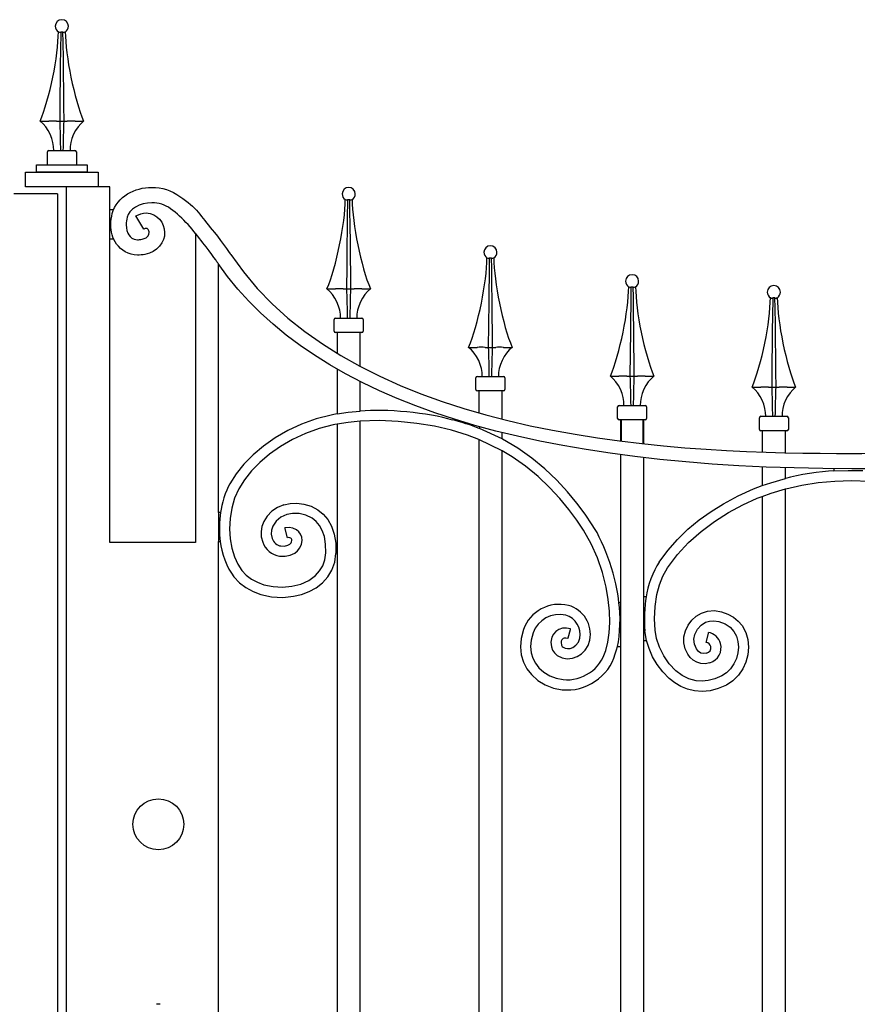
# Model space of a CAD drawing. Units: millimetres. Extents: x 0 to 8410, y 0 to 5940.
# Drawn here: x 6171 to 6748, y 2067 to 2745 of the extents above; entities that cross this region are included whole.
import ezdxf

# ---------------------------------------------------------------- set-up
doc = ezdxf.new("R2010")
doc.units = ezdxf.units.MM
doc.layers.add('YKK_A1', color=4, linetype='Continuous', lineweight=30)

msp = doc.modelspace()

# ---------------------------------------------------------------- linework, layer by layer
at = {"layer": 'YKK_A1'}
for p, q in [((6197.69, 2736.72), (6198.39, 2736.44)), ((6199.12, 2736.44), (6199.52, 2736.72)), ((6199.33, 2723.24), (6199.52, 2736.72)), ((6199.52, 2736.72), (6200.61, 2736.72)), ((6200.61, 2736.72), (6200.62, 2736.72)), ((6200.62, 2736.72), (6200.73, 2729.41)), ((6200.62, 2736.72), (6201.02, 2736.44)), ((6201.75, 2736.44), (6202.45, 2736.72)), ((6200.73, 2729.41), (6200.87, 2718.36)), ((6199.22, 2714.72), (6199.33, 2723.24)), ((6199.12, 2706.26), (6199.22, 2714.72)), ((6200.87, 2718.36), (6201, 2707.39)), ((6198.96, 2690.46), (6199.12, 2706.26)), ((6201, 2707.39), (6201.12, 2696.55)), ((6201.12, 2696.55), (6201.22, 2685.71)), ((6198.82, 2675.02), (6198.96, 2690.46)), ((6201.22, 2685.71), (6201.32, 2675.02)), ((6185.07, 2675.02), (6191, 2675.02)), ((6191.2, 2675.03), (6191, 2675.02)), ((6196.35, 2675.02), (6196.26, 2675.03)), ((6196.35, 2675.02), (6198.82, 2675.02)), ((6198.82, 2675.02), (6201.32, 2675.02)), ((6201.32, 2675.02), (6203.79, 2675.02)), ((6203.87, 2675.03), (6203.79, 2675.02)), ((6209.13, 2675.02), (6208.94, 2675.03)), ((6209.13, 2675.02), (6215.06, 2675.02)), ((6190.07, 2644.99), (6190.07, 2654.03)), ((6191.07, 2655.03), (6209.07, 2655.03)), ((6210.07, 2654.03), (6210.07, 2645.03)), ((6182.52, 2639.99), (6182.52, 2644.99)), ((6182.52, 2644.99), (6217.52, 2644.99)), ((6217.52, 2644.99), (6217.52, 2639.99)), ((6175.02, 2629.99), (6175.02, 2639.99)), ((6175.02, 2639.99), (6225.02, 2639.99)), ((6217.52, 2639.99), (6182.52, 2639.99)), ((6225.02, 2639.99), (6225.02, 2629.99)), ((6197.03, 2624.99), (6167.03, 2624.99)), ((6225.02, 2629.99), (6175.02, 2629.99)), ((6197.03, 2624.99), (6197.03, 1145)), ((6203.03, 2630), (6203.03, 1145)), ((6233.02, 2629.99), (6203.03, 2629.99)), ((6233.02, 2614.07), (6233.02, 2629.99)), ((6395.21, 2621.27), (6395.92, 2620.98)), ((6396.64, 2620.98), (6397.04, 2621.27)), ((6396.85, 2607.78), (6397.04, 2621.27)), ((6397.04, 2621.27), (6398.13, 2621.27)), ((6398.13, 2621.27), (6398.15, 2621.27)), ((6398.15, 2621.27), (6398.25, 2613.95)), ((6398.15, 2621.27), (6398.54, 2620.98)), ((6399.27, 2620.98), (6399.97, 2621.27)), ((6233.02, 2594.07), (6233.02, 2614.07)), ((6235.64, 2614.07), (6233.02, 2614.07)), ((6398.25, 2613.95), (6398.4, 2602.91)), ((6396.75, 2599.27), (6396.85, 2607.78)), ((6292, 2597.95), (6292, 2385)), ((6396.65, 2590.81), (6396.75, 2599.27)), ((6398.4, 2602.91), (6398.52, 2591.94)), ((6233.02, 2385), (6233.02, 2594.07)), ((6233.02, 2594.07), (6235.61, 2594.07)), ((6396.49, 2575.01), (6396.65, 2590.81)), ((6398.52, 2591.94), (6398.64, 2581.09)), ((6306.91, 2578.32), (6306.89, 2578.34)), ((6307.99, 2405.72), (6307.99, 2576.73)), ((6398.64, 2581.09), (6398.75, 2570.25)), ((6492.81, 2581.06), (6493.51, 2580.77)), ((6494.24, 2580.77), (6494.64, 2581.06)), ((6494.45, 2567.57), (6494.64, 2581.06)), ((6494.64, 2581.06), (6495.73, 2581.06)), ((6495.73, 2581.06), (6495.74, 2581.06)), ((6495.74, 2581.06), (6495.85, 2573.74)), ((6495.74, 2581.06), (6496.14, 2580.77)), ((6496.86, 2580.77), (6497.57, 2581.06)), ((6396.34, 2559.57), (6396.49, 2575.01)), ((6398.75, 2570.25), (6398.84, 2559.57)), ((6495.85, 2573.74), (6495.99, 2562.69)), ((6494.34, 2559.05), (6494.45, 2567.57)), ((6382.6, 2559.57), (6388.53, 2559.57)), ((6388.72, 2559.57), (6388.53, 2559.57)), ((6393.87, 2559.57), (6393.79, 2559.57)), ((6393.87, 2559.57), (6396.34, 2559.57)), ((6396.34, 2559.57), (6398.84, 2559.57)), ((6398.84, 2559.57), (6401.31, 2559.57)), ((6401.4, 2559.57), (6401.31, 2559.57)), ((6406.66, 2559.57), (6406.46, 2559.57)), ((6406.66, 2559.57), (6412.59, 2559.57)), ((6494.24, 2550.59), (6494.34, 2559.05)), ((6495.99, 2562.69), (6496.12, 2551.73)), ((6590.41, 2561.16), (6591.11, 2560.87)), ((6591.83, 2560.87), (6592.23, 2561.16)), ((6592.04, 2547.67), (6592.23, 2561.16)), ((6592.23, 2561.16), (6593.32, 2561.15)), ((6593.32, 2561.15), (6593.34, 2561.16)), ((6593.34, 2561.16), (6593.44, 2553.84)), ((6593.34, 2561.16), (6593.74, 2560.87)), ((6594.46, 2560.87), (6595.16, 2561.16)), ((6494.08, 2534.8), (6494.24, 2550.59)), ((6496.12, 2551.73), (6496.23, 2540.88)), ((6593.44, 2553.84), (6593.59, 2542.79)), ((6688, 2553.61), (6688.71, 2553.32)), ((6689.43, 2553.32), (6689.83, 2553.61)), ((6689.64, 2540.12), (6689.83, 2553.61)), ((6689.83, 2553.61), (6690.92, 2553.6)), ((6690.92, 2553.6), (6690.93, 2553.61)), ((6690.93, 2553.61), (6691.04, 2546.29)), ((6690.93, 2553.61), (6691.33, 2553.32)), ((6692.06, 2553.32), (6692.76, 2553.61)), ((6591.94, 2539.15), (6592.04, 2547.67)), ((6593.59, 2542.79), (6593.72, 2531.82)), ((6691.04, 2546.29), (6691.18, 2535.24)), ((6387.6, 2530.58), (6387.6, 2538.58)), ((6388.6, 2539.58), (6406.59, 2539.58)), ((6407.59, 2538.58), (6407.59, 2530.58)), ((6496.23, 2540.88), (6496.34, 2530.04)), ((6591.84, 2530.69), (6591.94, 2539.15)), ((6689.54, 2531.6), (6689.64, 2540.12)), ((6406.59, 2529.58), (6388.6, 2529.58)), ((6389.59, 2529.58), (6389.59, 2515.3)), ((6405.59, 2506.21), (6405.59, 2529.58)), ((6493.94, 2519.36), (6494.08, 2534.8)), ((6496.34, 2530.04), (6496.44, 2519.36)), ((6591.68, 2514.89), (6591.84, 2530.69)), ((6593.72, 2531.82), (6593.83, 2520.98)), ((6689.44, 2523.14), (6689.54, 2531.6)), ((6691.18, 2535.24), (6691.31, 2524.27)), ((6689.27, 2507.34), (6689.44, 2523.14)), ((6691.31, 2524.27), (6691.43, 2513.43)), ((6480.19, 2519.36), (6486.12, 2519.36)), ((6486.32, 2519.36), (6486.12, 2519.36)), ((6491.47, 2519.36), (6491.39, 2519.36)), ((6491.47, 2519.36), (6493.94, 2519.36)), ((6493.94, 2519.36), (6496.44, 2519.36)), ((6496.44, 2519.36), (6498.91, 2519.36)), ((6498.99, 2519.36), (6498.91, 2519.36)), ((6504.25, 2519.36), (6504.06, 2519.36)), ((6504.25, 2519.36), (6510.18, 2519.36)), ((6593.83, 2520.98), (6593.94, 2510.14)), ((6591.53, 2499.45), (6591.68, 2514.89)), ((6593.94, 2510.14), (6594.03, 2499.45)), ((6691.43, 2513.43), (6691.53, 2502.59)), ((6389.59, 2504.42), (6389.59, 2473.56)), ((6689.13, 2491.9), (6689.27, 2507.34)), ((6691.53, 2502.59), (6691.63, 2491.9)), ((6405.59, 2475.49), (6405.59, 2495.82)), ((6485.19, 2490.37), (6485.19, 2498.36)), ((6486.19, 2499.36), (6504.19, 2499.36)), ((6505.19, 2498.36), (6505.19, 2490.37)), ((6577.79, 2499.45), (6583.72, 2499.45)), ((6583.92, 2499.46), (6583.72, 2499.45)), ((6589.06, 2499.45), (6588.98, 2499.46)), ((6589.06, 2499.45), (6591.53, 2499.45)), ((6591.53, 2499.45), (6594.03, 2499.45)), ((6594.03, 2499.45), (6596.51, 2499.45)), ((6596.59, 2499.46), (6596.51, 2499.45)), ((6601.85, 2499.45), (6601.65, 2499.46)), ((6601.85, 2499.45), (6607.78, 2499.45)), ((6504.19, 2489.37), (6486.19, 2489.37)), ((6487.19, 2489.37), (6487.19, 2474.24)), ((6503.19, 2469.98), (6503.19, 2489.37)), ((6675.39, 2491.9), (6681.32, 2491.9)), ((6681.51, 2491.91), (6681.32, 2491.9)), ((6686.66, 2491.9), (6686.58, 2491.91)), ((6686.66, 2491.9), (6689.13, 2491.9)), ((6689.13, 2491.9), (6691.63, 2491.9)), ((6691.63, 2491.9), (6694.1, 2491.9)), ((6694.18, 2491.91), (6694.1, 2491.9)), ((6699.44, 2491.9), (6699.25, 2491.91)), ((6699.44, 2491.9), (6705.38, 2491.9)), ((6389.59, 2473.56), (6397.14, 2474.66)), ((6397.14, 2474.66), (6405.59, 2475.49)), ((6582.79, 2470.46), (6582.79, 2478.46)), ((6583.79, 2479.46), (6601.78, 2479.46)), ((6602.78, 2478.46), (6602.78, 2470.46)), ((6375.16, 2470.1), (6365.17, 2466.5)), ((6385.6, 2472.79), (6375.16, 2470.1)), ((6387.35, 2473.14), (6385.6, 2472.79)), ((6389.59, 2473.56), (6387.35, 2473.14)), ((6405.59, 2468.47), (6397.16, 2467.6)), ((6418.49, 2468.91), (6405.59, 2468.47)), ((6405.59, 2031.66), (6405.59, 2468.47)), ((6431.55, 2468.42), (6418.49, 2468.91)), ((6444.53, 2467.06), (6431.55, 2468.42)), ((6601.78, 2469.46), (6583.79, 2469.46)), ((6584.79, 2469.46), (6584.79, 2454.89)), ((6585.21, 2469.46), (6585.21, 2454.84)), ((6600.36, 2453.04), (6600.36, 2469.46)), ((6600.78, 2452.99), (6600.78, 2469.46)), ((6680.39, 2462.91), (6680.39, 2470.91)), ((6681.38, 2471.91), (6699.38, 2471.91)), ((6700.38, 2470.91), (6700.38, 2462.91)), ((6355.73, 2462.11), (6346.92, 2457.03)), ((6365.17, 2466.5), (6355.73, 2462.11)), ((6377.2, 2463.41), (6367.83, 2460.03)), ((6387.01, 2465.94), (6377.2, 2463.41)), ((6388.14, 2466.17), (6387.01, 2465.94)), ((6389.59, 2466.45), (6388.14, 2466.17)), ((6397.16, 2467.6), (6389.59, 2466.45)), ((6389.59, 2466.45), (6389.59, 2032.91)), ((6456.66, 2465.01), (6444.53, 2467.06)), ((6468.31, 2462.31), (6456.66, 2465.01)), ((6479.32, 2459), (6468.31, 2462.31)), ((6487.61, 2464.83), (6487.61, 2463.49)), ((6503.19, 2456.34), (6487.61, 2463.49)), ((6699.38, 2461.91), (6681.38, 2461.91)), ((6682.38, 2461.91), (6682.38, 2447.24)), ((6698.38, 2446.85), (6698.38, 2461.91)), ((6346.92, 2457.03), (6338.85, 2451.37)), ((6358.96, 2455.9), (6350.69, 2451.13)), ((6367.83, 2460.03), (6358.96, 2455.9)), ((6487.19, 2456.02), (6479.32, 2459)), ((6487.19, 2456.09), (6487.19, 2204.95)), ((6503.19, 2448.25), (6487.19, 2456.02)), ((6503.19, 2456.34), (6503.19, 2460.73)), ((6503.51, 2456.18), (6503.19, 2456.34)), ((6514.02, 2449.94), (6503.51, 2456.18)), ((6338.85, 2451.37), (6331.7, 2445.34)), ((6350.69, 2451.13), (6343.11, 2445.82)), ((6503.19, 2204.95), (6503.19, 2448.36)), ((6510.2, 2444.08), (6503.19, 2448.25)), ((6523.73, 2443.06), (6514.02, 2449.94)), ((6331.7, 2445.34), (6325.4, 2438.93)), ((6343.11, 2445.82), (6336.44, 2440.2)), ((6519.46, 2437.52), (6510.2, 2444.08)), ((6532.64, 2435.71), (6523.73, 2443.06)), ((6584.79, 2445.44), (6584.79, 2343.5)), ((6600.78, 2317.64), (6600.78, 2443.44)), ((6325.4, 2438.93), (6320.05, 2432.22)), ((6330.63, 2434.28), (6325.77, 2428.2)), ((6336.44, 2440.2), (6330.63, 2434.28)), ((6527.99, 2430.47), (6519.46, 2437.52)), ((6540.87, 2427.91), (6532.64, 2435.71)), ((6682.38, 2437.1), (6682.38, 2424.2)), ((6698.38, 2429.19), (6698.38, 2436.68)), ((6731.66, 2435.84), (6731.66, 2434.25)), ((6731.66, 2434.25), (6741.65, 2434.63)), ((6741.65, 2434.63), (6751.65, 2434.54)), ((6320.05, 2432.22), (6315.75, 2425.34)), ((6325.77, 2428.2), (6321.91, 2422.02)), ((6535.9, 2422.99), (6527.99, 2430.47)), ((6548.27, 2419.98), (6540.87, 2427.91)), ((6688.24, 2426.16), (6698.38, 2429.19)), ((6720.89, 2426.25), (6732.36, 2427.28)), ((6732.36, 2427.28), (6743.94, 2427.65)), ((6743.94, 2427.65), (6756.07, 2427.36)), ((6321.91, 2422.02), (6319.01, 2415.54)), ((6543.01, 2415.37), (6535.9, 2422.99)), ((6665.88, 2417.24), (6676.27, 2421.92)), ((6676.27, 2421.92), (6682.38, 2424.2)), ((6682.38, 2424.2), (6688.24, 2426.16)), ((6688.63, 2419.09), (6698.38, 2422)), ((6698.38, 2422), (6698.58, 2422.05)), ((6698.38, 2204.95), (6698.38, 2422)), ((6698.58, 2422.05), (6709.6, 2424.52)), ((6709.6, 2424.52), (6720.89, 2426.25)), ((6319.01, 2415.54), (6317.02, 2408.69)), ((6549.3, 2407.78), (6543.01, 2415.37)), ((6554.81, 2412.09), (6548.27, 2419.98)), ((6655.62, 2411.75), (6665.88, 2417.24)), ((6668.97, 2410.96), (6678.93, 2415.45)), ((6678.93, 2415.45), (6682.38, 2416.74)), ((6682.38, 2416.74), (6688.63, 2419.09)), ((6682.38, 2416.83), (6682.38, 2204.95)), ((6317.02, 2408.69), (6315.87, 2401.62)), ((6348.55, 2409.13), (6344.71, 2406.51)), ((6352.93, 2410.99), (6348.55, 2409.13)), ((6352.93, 2410.99), (6357.24, 2411.92)), ((6357.24, 2411.92), (6361.91, 2412.12)), ((6361.91, 2412.12), (6366.78, 2411.52)), ((6366.78, 2411.52), (6371.68, 2410.02)), ((6371.68, 2410.02), (6376.39, 2407.5)), ((6376.39, 2407.5), (6380.01, 2404.55)), ((6554.76, 2400.42), (6549.3, 2407.78)), ((6560.49, 2404.43), (6554.81, 2412.09)), ((6647.13, 2406.45), (6655.62, 2411.75)), ((6659.14, 2405.7), (6668.97, 2410.96)), ((6307.99, 2405.72), (6307.99, 2385.72)), ((6309.34, 2405.72), (6307.99, 2405.72)), ((6315.87, 2401.62), (6315.54, 2394.52)), ((6341.52, 2403.25), (6339.12, 2399.43)), ((6344.71, 2406.51), (6341.52, 2403.25)), ((6350.95, 2402.43), (6347.67, 2399.68)), ((6355.02, 2404.31), (6350.95, 2402.43)), ((6358.97, 2405.07), (6355.02, 2404.31)), ((6363.48, 2404.98), (6358.97, 2405.07)), ((6368.11, 2403.9), (6363.48, 2404.98)), ((6372.48, 2401.7), (6368.11, 2403.9)), ((6375.12, 2399.55), (6372.48, 2401.7)), ((6380.01, 2404.55), (6383.19, 2400.79)), ((6383.19, 2400.79), (6385.77, 2396.21)), ((6559.38, 2393.45), (6554.76, 2400.42)), ((6565.31, 2397.16), (6560.49, 2404.43)), ((6631.18, 2394.15), (6638.95, 2400.58)), ((6638.95, 2400.58), (6647.13, 2406.45)), ((6649.43, 2399.56), (6659.14, 2405.7)), ((6315.54, 2394.52), (6315.99, 2387.6)), ((6337.86, 2396.11), (6337.27, 2392.58)), ((6339.12, 2399.43), (6337.86, 2396.11)), ((6344.44, 2393.55), (6344.26, 2390.66)), ((6345.41, 2396.37), (6344.44, 2393.55)), ((6347.67, 2399.68), (6345.41, 2396.37)), ((6356.53, 2395.44), (6353.73, 2395.15)), ((6353.85, 2394.64), (6353.73, 2395.15)), ((6355.22, 2388.85), (6353.85, 2394.64)), ((6359.22, 2394.98), (6356.53, 2395.44)), ((6361.66, 2393.8), (6359.22, 2394.98)), ((6363.22, 2392.45), (6361.66, 2393.8)), ((6377.44, 2396.8), (6375.12, 2399.55)), ((6379.39, 2393.34), (6377.44, 2396.8)), ((6380.85, 2389.09), (6379.39, 2393.34)), ((6385.77, 2396.21), (6387.64, 2390.81)), ((6564.57, 2384.14), (6559.38, 2393.45)), ((6623.92, 2387.14), (6631.18, 2394.15)), ((6640.22, 2392.65), (6649.43, 2399.56)), ((6315.99, 2387.6), (6317.12, 2381.15)), ((6337.27, 2392.58), (6337.41, 2388.93)), ((6337.41, 2388.93), (6338.36, 2385.26)), ((6344.26, 2390.66), (6344.91, 2387.72)), ((6355.34, 2388.34), (6355.22, 2388.85)), ((6356.3, 2388.45), (6355.34, 2388.34)), ((6357.1, 2388.31), (6356.3, 2388.45)), ((6357.72, 2388.02), (6357.1, 2388.31)), ((6358.17, 2387.58), (6357.72, 2388.02)), ((6358.42, 2387.03), (6358.17, 2387.58)), ((6358.48, 2386.41), (6358.42, 2387.03)), ((6364.44, 2390.74), (6363.22, 2392.45)), ((6365.21, 2388.72), (6364.44, 2390.74)), ((6365.11, 2383.8), (6365.48, 2386.5)), ((6365.48, 2386.5), (6365.21, 2388.72)), ((6381.71, 2383.95), (6380.85, 2389.09)), ((6387.64, 2390.81), (6388.68, 2384.58)), ((6617.26, 2379.56), (6623.92, 2387.14)), ((6631.65, 2385.01), (6640.22, 2392.65)), ((6292, 2385), (6233.02, 2385)), ((6307.99, 1795), (6307.99, 2385.72)), ((6307.99, 2385.72), (6309.17, 2385.72)), ((6317.12, 2381.15), (6318.89, 2375.24)), ((6350.96, 2382.64), (6353.48, 2382.6)), ((6353.48, 2382.6), (6355.6, 2383.1)), ((6355.6, 2383.1), (6357.14, 2383.95)), ((6357.14, 2383.95), (6357.88, 2384.71)), ((6357.88, 2384.71), (6358.31, 2385.5)), ((6358.31, 2385.5), (6358.48, 2386.41)), ((6362.43, 2379.31), (6364.05, 2381.35)), ((6364.05, 2381.35), (6365.11, 2383.8)), ((6381.84, 2377.83), (6381.71, 2383.95)), ((6388.68, 2384.58), (6388.83, 2381.64)), ((6388.83, 2381.64), (6388.83, 2377.52)), ((6568.86, 2374.38), (6564.57, 2384.14)), ((6623.92, 2376.65), (6631.65, 2385.01)), ((6318.89, 2375.24), (6321.2, 2370.07)), ((6350.05, 2375.7), (6353.77, 2375.6)), ((6353.77, 2375.6), (6357.27, 2376.27)), ((6357.27, 2376.27), (6360.41, 2377.71)), ((6360.41, 2377.71), (6362.43, 2379.31)), ((6379.72, 2369.06), (6381.18, 2373.16)), ((6381.18, 2373.16), (6381.84, 2377.83)), ((6387.97, 2371.48), (6388.83, 2377.52)), ((6572.27, 2364.35), (6568.86, 2374.38)), ((6611.32, 2371.43), (6617.26, 2379.56)), ((6617.16, 2367.58), (6623.92, 2376.65)), ((6321.2, 2370.07), (6323.98, 2365.8)), ((6377.55, 2365.48), (6379.72, 2369.06)), ((6386.04, 2366.05), (6387.97, 2371.48)), ((6614.01, 2361.91), (6617.16, 2367.58)), ((6318.49, 2361.46), (6322.37, 2357.35)), ((6323.98, 2365.8), (6327.04, 2362.57)), ((6327.04, 2362.57), (6330.64, 2359.86)), ((6330.64, 2359.86), (6334.71, 2357.65)), ((6370.09, 2358.96), (6374.74, 2362.37)), ((6374.74, 2362.37), (6377.55, 2365.48)), ((6379.48, 2357.22), (6383.16, 2361.28)), ((6383.16, 2361.28), (6386.04, 2366.05)), ((6574.8, 2354.29), (6572.27, 2364.35)), ((6611.62, 2355.78), (6614.01, 2361.91)), ((6322.37, 2357.35), (6326.86, 2353.96)), ((6326.86, 2353.96), (6331.82, 2351.28)), ((6334.71, 2357.65), (6339.16, 2355.98)), ((6339.16, 2355.98), (6345.48, 2354.62)), ((6345.48, 2354.62), (6352.01, 2354.24)), ((6352.01, 2354.24), (6358.47, 2354.85)), ((6358.47, 2354.85), (6364.59, 2356.44)), ((6364.59, 2356.44), (6370.09, 2358.96)), ((6370.34, 2351.22), (6375.16, 2353.87)), ((6375.16, 2353.87), (6379.48, 2357.22)), ((6576.27, 2345.88), (6574.8, 2354.29)), ((6609.9, 2349.3), (6611.62, 2355.78)), ((6331.82, 2351.28), (6337.12, 2349.29)), ((6337.12, 2349.29), (6344.54, 2347.68)), ((6344.54, 2347.68), (6352.13, 2347.24)), ((6352.13, 2347.24), (6359.67, 2347.96)), ((6359.67, 2347.96), (6365.14, 2349.26)), ((6365.14, 2349.26), (6370.34, 2351.22)), ((6577.12, 2337.73), (6576.27, 2345.88)), ((6602.47, 2347.63), (6600.78, 2347.63)), ((6608.62, 2340.85), (6609.9, 2349.3)), ((6584.79, 2343.5), (6583.62, 2343.5)), ((6584.79, 2343.5), (6584.79, 2313.52)), ((6608.22, 2332.52), (6608.62, 2340.85)), ((6577.35, 2329.98), (6577.12, 2337.73)), ((6608.55, 2324.68), (6608.22, 2332.52)), ((6633.85, 2331.43), (6636.9, 2334.26)), ((6636.9, 2334.26), (6640.49, 2336.41)), ((6640.49, 2336.41), (6644.76, 2337.78)), ((6644.76, 2337.78), (6649.43, 2338.12)), ((6649.43, 2338.12), (6654.36, 2337.34)), ((6654.36, 2337.34), (6658.79, 2335.77)), ((6658.79, 2335.77), (6662.64, 2333.6)), ((6662.64, 2333.6), (6665.88, 2330.91)), ((6544.75, 2325.94), (6542.24, 2325.14)), ((6547.52, 2326.07), (6544.75, 2325.94)), ((6550.44, 2325.53), (6547.52, 2326.07)), ((6550.29, 2325.03), (6550.44, 2325.53)), ((6576.99, 2322.78), (6577.35, 2329.98)), ((6629.46, 2324.25), (6631.36, 2328.05)), ((6631.36, 2328.05), (6633.85, 2331.43)), ((6637.89, 2325.25), (6640.41, 2328.1)), ((6640.41, 2328.1), (6643.41, 2330.05)), ((6643.41, 2330.05), (6646.1, 2330.91)), ((6646.1, 2330.91), (6649.12, 2331.13)), ((6649.12, 2331.13), (6652.56, 2330.58)), ((6652.56, 2330.58), (6656.88, 2328.92)), ((6656.88, 2328.92), (6660.24, 2326.62)), ((6660.24, 2326.62), (6662.76, 2323.79)), ((6665.88, 2330.91), (6668.5, 2327.8)), ((6668.5, 2327.8), (6671.02, 2323.15)), ((6516.34, 2319.02), (6515.87, 2313.22)), ((6517.92, 2325.06), (6516.34, 2319.02)), ((6524.52, 2322.72), (6523.23, 2317.84)), ((6537.52, 2319.83), (6536.86, 2316.49)), ((6538.56, 2321.91), (6537.52, 2319.83)), ((6540.14, 2323.74), (6538.56, 2321.91)), ((6542.24, 2325.14), (6540.14, 2323.74)), ((6545.29, 2318.84), (6544.74, 2318.46)), ((6545.97, 2319.05), (6545.29, 2318.84)), ((6547.01, 2319.09), (6545.97, 2319.05)), ((6548.49, 2318.81), (6547.01, 2319.09)), ((6548.49, 2318.81), (6548.64, 2319.32)), ((6548.64, 2319.32), (6550.29, 2325.03)), ((6555.8, 2316.49), (6556.72, 2319.04)), ((6576.06, 2316.28), (6576.99, 2322.78)), ((6602.65, 2317.64), (6601.58, 2324.11)), ((6609.55, 2318.88), (6608.55, 2324.68)), ((6611.56, 2312.84), (6609.55, 2318.88)), ((6628.41, 2320.08), (6629.46, 2324.25)), ((6628.42, 2315.86), (6628.41, 2320.08)), ((6635.3, 2318.43), (6635.94, 2321.62)), ((6635.94, 2321.62), (6637.89, 2325.25)), ((6643.95, 2316.76), (6645.28, 2322.56)), ((6645.28, 2322.56), (6645.4, 2323.07)), ((6662.76, 2323.79), (6664.54, 2320.51)), ((6664.54, 2320.51), (6665.6, 2316.87)), ((6671.02, 2323.15), (6672.48, 2318.14)), ((6515.87, 2313.22), (6516.44, 2307.74)), ((6523.23, 2317.84), (6522.86, 2313.3)), ((6522.86, 2313.3), (6523.3, 2309.12)), ((6536.86, 2316.49), (6537.22, 2313.12)), ((6537.22, 2313.12), (6538.04, 2310.95)), ((6543.99, 2317.14), (6543.85, 2316.21)), ((6543.85, 2316.21), (6544.2, 2314.29)), ((6544.31, 2317.9), (6543.99, 2317.14)), ((6544.2, 2314.29), (6544.67, 2313.5)), ((6544.74, 2318.46), (6544.31, 2317.9)), ((6544.67, 2313.5), (6545.29, 2312.9)), ((6545.29, 2312.9), (6546.66, 2312.2)), ((6546.66, 2312.2), (6548.24, 2311.95)), ((6548.24, 2311.95), (6550.01, 2312.14)), ((6550.01, 2312.14), (6551.84, 2312.8)), ((6551.84, 2312.8), (6554.09, 2314.35)), ((6554.09, 2314.35), (6555.8, 2316.49)), ((6560.49, 2310.98), (6562.45, 2314.14)), ((6562.45, 2314.14), (6563.62, 2317.82)), ((6574.57, 2310.56), (6576.06, 2316.28)), ((6582.05, 2311.17), (6582.63, 2313.52)), ((6582.63, 2313.52), (6584.79, 2313.52)), ((6584.79, 2313.52), (6584.79, 1753.72)), ((6600.78, 1747.7), (6600.78, 2317.64)), ((6600.78, 2317.64), (6602.65, 2317.64)), ((6604.4, 2311.94), (6602.65, 2317.64)), ((6606.86, 2306.31), (6604.4, 2311.94)), ((6614.51, 2306.9), (6611.56, 2312.84)), ((6629.35, 2311.79), (6628.42, 2315.86)), ((6635.7, 2314.93), (6635.3, 2318.43)), ((6637.06, 2311.79), (6635.7, 2314.93)), ((6643.83, 2316.25), (6643.95, 2316.76)), ((6665.94, 2312.97), (6665.59, 2308.98)), ((6665.6, 2316.87), (6665.94, 2312.97)), ((6672.48, 2318.14), (6672.94, 2312.96)), ((6672.94, 2312.96), (6672.48, 2307.77)), ((6516.44, 2307.74), (6517.97, 2302.67)), ((6523.3, 2309.12), (6524.45, 2305.3)), ((6524.45, 2305.3), (6526.24, 2301.84)), ((6538.04, 2310.95), (6539.36, 2308.95)), ((6539.36, 2308.95), (6541.17, 2307.24)), ((6541.17, 2307.24), (6544.52, 2305.54)), ((6544.52, 2305.54), (6548.09, 2304.95)), ((6548.09, 2304.95), (6551.61, 2305.33)), ((6551.61, 2305.33), (6554.92, 2306.52)), ((6554.92, 2306.52), (6557.93, 2308.43)), ((6557.93, 2308.43), (6560.49, 2310.98)), ((6581.21, 2308.35), (6582.05, 2311.17)), ((6610.01, 2300.91), (6606.86, 2306.31)), ((6618.32, 2301.4), (6614.51, 2306.9)), ((6631.14, 2308.05), (6629.35, 2311.79)), ((6632.8, 2305.85), (6631.14, 2308.05)), ((6634.86, 2303.97), (6632.8, 2305.85)), ((6638.51, 2310.02), (6637.06, 2311.79)), ((6640.14, 2308.93), (6638.51, 2310.02)), ((6641.9, 2308.52), (6640.14, 2308.93)), ((6644.05, 2308.87), (6641.9, 2308.52)), ((6665.59, 2308.98), (6664.55, 2305.05)), ((6672.48, 2307.77), (6671.14, 2302.71)), ((6517.97, 2302.67), (6520.34, 2298.08)), ((6526.24, 2301.84), (6528.61, 2298.76)), ((6528.61, 2298.76), (6532.04, 2295.67)), ((6613.82, 2295.87), (6610.01, 2300.91)), ((6622.88, 2296.65), (6618.32, 2301.4)), ((6637.31, 2302.53), (6634.86, 2303.97)), ((6640.12, 2301.69), (6637.31, 2302.53)), ((6643.17, 2301.57), (6640.12, 2301.69)), ((6646.3, 2302.24), (6643.17, 2301.57)), ((6662.87, 2301.36), (6660.61, 2298.04)), ((6664.55, 2305.05), (6662.87, 2301.36)), ((6671.14, 2302.71), (6668.98, 2297.93)), ((6520.34, 2298.08), (6523.44, 2294.04)), ((6523.44, 2294.04), (6527.87, 2290.05)), ((6532.04, 2295.67), (6536.05, 2293.23)), ((6536.05, 2293.23), (6540.5, 2291.53)), ((6540.5, 2291.53), (6545.25, 2290.63)), ((6618.28, 2291.38), (6613.82, 2295.87)), ((6627.19, 2293.46), (6622.88, 2296.65)), ((6631.87, 2291.13), (6627.19, 2293.46)), ((6654.53, 2293.1), (6649.74, 2291.05)), ((6657.81, 2295.25), (6654.53, 2293.1)), ((6660.61, 2298.04), (6657.81, 2295.25)), ((6666, 2293.58), (6662.24, 2289.83)), ((6668.98, 2297.93), (6666, 2293.58)), ((6527.87, 2290.05), (6532.97, 2286.95)), ((6532.97, 2286.95), (6538.59, 2284.8)), ((6538.59, 2284.8), (6544.57, 2283.67)), ((6622.14, 2288.39), (6618.28, 2291.38)), ((6626.37, 2285.91), (6622.14, 2288.39)), ((6630.94, 2284.04), (6626.37, 2285.91)), ((6636.93, 2289.78), (6631.87, 2291.13)), ((6640.96, 2289.49), (6636.93, 2289.78)), ((6645.22, 2289.89), (6640.96, 2289.49)), ((6649.74, 2291.05), (6645.22, 2289.89)), ((6657.71, 2286.87), (6652, 2284.43)), ((6662.24, 2289.83), (6657.71, 2286.87)), ((6635.84, 2282.87), (6630.94, 2284.04)), ((6641.03, 2282.49), (6635.84, 2282.87)), ((6646.43, 2282.99), (6641.03, 2282.49)), ((6652, 2284.43), (6646.43, 2282.99)), ((6487.19, 2204.95), (6487.19, 1887.04)), ((6503.19, 1887.04), (6503.19, 2204.95)), ((6682.38, 2204.95), (6682.38, 1795)), ((6698.38, 1795), (6698.38, 2204.95)), ((6267.76, 2067.04), (6265.26, 2067.04))]:
    msp.add_line(p, q, dxfattribs=at)
msp.add_circle((6266.53, 2191), 17.5, dxfattribs=at)
for points, knots in [([(6204.57, 2740.5), (6204.57, 2742.99), (6202.55, 2745), (6200.07, 2745), (6197.58, 2745), (6195.57, 2742.99), (6195.57, 2740.5), (6195.5, 2739.09), (6196.44, 2737.39), (6197.67, 2736.7)], [0, 0, 0, 0, 1, 1, 1, 2, 2, 2, 3, 3, 3, 3]), ([(6234.78, 2611.53), (6234.78, 2611.53), (6234.78, 2611.53), (6234.78, 2611.53), (6238.02, 2623.49), (6250.21, 2629.5), (6262.07, 2629.55)], [38, 38, 38, 38, 39, 39, 39, 40, 40, 40, 40]), ([(6262.07, 2629.55), (6262.07, 2629.55), (6262.07, 2629.55), (6262.07, 2629.55), (6268.69, 2629.55), (6275.61, 2627.63), (6281.35, 2623.16)], [40, 40, 40, 40, 41, 41, 41, 42, 42, 42, 42]), ([(6402.09, 2625.05), (6402.09, 2627.53), (6400.08, 2629.55), (6397.59, 2629.55), (6395.11, 2629.55), (6393.09, 2627.53), (6393.09, 2625.05), (6393.02, 2623.64), (6393.96, 2621.93), (6395.2, 2621.24)], [0, 0, 0, 0, 1, 1, 1, 2, 2, 2, 3, 3, 3, 3]), ([(6262.07, 2618.96), (6262.07, 2618.96), (6262.07, 2618.96), (6262.07, 2618.96), (6253.53, 2619.02), (6246.11, 2614.24), (6245.04, 2608.94)], [5, 5, 5, 5, 6, 6, 6, 7, 7, 7, 7]), ([(6274.84, 2614.82), (6274.84, 2614.82), (6274.84, 2614.82), (6274.84, 2614.82), (6271.25, 2617.63), (6266.68, 2618.97), (6262.07, 2618.96)], [3, 3, 3, 3, 4, 4, 4, 5, 5, 5, 5]), ([(6281.35, 2623.16), (6281.35, 2623.16), (6281.35, 2623.16), (6281.35, 2623.16), (6292.77, 2616.1), (6296, 2609.2), (6303.65, 2600.37), (6307.47, 2595.96), (6316.35, 2583.25), (6316.35, 2583.25), (6405.32, 2451.63), (6634.84, 2446.35), (6744.04, 2446.39)], [42, 42, 42, 42, 43, 43, 43, 44, 44, 44, 45, 45, 45, 46, 46, 46, 46]), ([(6233.81, 2603.81), (6233.81, 2603.81), (6233.81, 2603.81), (6233.81, 2603.81), (6233.81, 2606.46), (6234.16, 2609.08), (6234.78, 2611.53)], [36, 36, 36, 36, 37, 37, 37, 38, 38, 38, 38]), ([(6256.59, 2600.8), (6256.59, 2600.8), (6251.09, 2609.84), (6251.09, 2609.84), (6253.28, 2611.18), (6255.71, 2611.92), (6258.11, 2611.91)], [24, 24, 24, 24, 25, 25, 25, 26, 26, 26, 26]), ([(6258.11, 2611.91), (6258.11, 2611.91), (6258.11, 2611.91), (6258.11, 2611.91), (6265.97, 2611.71), (6270.8, 2605.07), (6270.81, 2598.43)], [26, 26, 26, 26, 27, 27, 27, 28, 28, 28, 28]), ([(6297.24, 2591.36), (6297.24, 2591.36), (6297.24, 2591.36), (6297.24, 2591.36), (6291.02, 2599.25), (6283.51, 2609.04), (6274.84, 2614.82)], [1, 1, 1, 1, 2, 2, 2, 3, 3, 3, 3]), ([(6237.78, 2590.48), (6237.78, 2590.48), (6237.78, 2590.48), (6237.78, 2590.48), (6234.79, 2594.52), (6233.82, 2599.29), (6233.81, 2603.81)], [34, 34, 34, 34, 35, 35, 35, 36, 36, 36, 36]), ([(6244.39, 2603.81), (6244.39, 2603.81), (6244.39, 2603.81), (6244.39, 2603.81), (6244.38, 2600.86), (6245.12, 2598.28), (6246.25, 2596.83)], [9, 9, 9, 9, 10, 10, 10, 11, 11, 11, 11]), ([(6245.04, 2608.94), (6245.04, 2608.94), (6245.04, 2608.94), (6245.04, 2608.94), (6244.63, 2607.31), (6244.39, 2605.53), (6244.39, 2603.81)], [7, 7, 7, 7, 8, 8, 8, 9, 9, 9, 9]), ([(6246.25, 2596.83), (6246.25, 2596.83), (6246.25, 2596.83), (6246.25, 2596.83), (6247.41, 2595.42), (6248.63, 2593.58), (6252.11, 2593.49)], [11, 11, 11, 11, 12, 12, 12, 13, 13, 13, 13]), ([(6255.39, 2593.82), (6255.39, 2593.82), (6255.39, 2593.82), (6255.39, 2593.82), (6260.21, 2595.01), (6259.98, 2597.19), (6260.22, 2598.43)], [15, 15, 15, 15, 16, 16, 16, 17, 17, 17, 17]), ([(6258.11, 2601.33), (6258.11, 2601.33), (6258.11, 2601.33), (6258.11, 2601.33), (6257.82, 2601.33), (6257.38, 2601.27), (6256.59, 2600.8)], [21, 21, 21, 21, 22, 22, 22, 23, 23, 23, 23]), ([(6270.81, 2598.43), (6270.81, 2598.43), (6270.81, 2598.43), (6270.81, 2598.43), (6271.04, 2592.13), (6265.71, 2584.69), (6257.32, 2583.41)], [28, 28, 28, 28, 29, 29, 29, 30, 30, 30, 30]), ([(6259.41, 2600.63), (6259.41, 2600.63), (6259.41, 2600.63), (6259.41, 2600.63), (6258.9, 2601.18), (6258.54, 2601.32), (6258.11, 2601.33)], [19, 19, 19, 19, 20, 20, 20, 21, 21, 21, 21]), ([(6260.22, 2598.43), (6260.22, 2598.43), (6260.22, 2598.43), (6260.22, 2598.43), (6260.24, 2599.2), (6259.89, 2600.1), (6259.41, 2600.63)], [17, 17, 17, 17, 18, 18, 18, 19, 19, 19, 19]), ([(6252.11, 2582.91), (6252.11, 2582.91), (6252.11, 2582.91), (6252.11, 2582.91), (6246.01, 2582.82), (6240.72, 2586.41), (6237.78, 2590.48)], [32, 32, 32, 32, 33, 33, 33, 34, 34, 34, 34]), ([(6252.11, 2593.49), (6252.11, 2593.49), (6252.11, 2593.49), (6252.11, 2593.49), (6253.04, 2593.49), (6254.14, 2593.59), (6255.39, 2593.82)], [13, 13, 13, 13, 14, 14, 14, 15, 15, 15, 15]), ([(6257.32, 2583.41), (6257.32, 2583.41), (6257.32, 2583.41), (6257.32, 2583.41), (6255.5, 2583.08), (6253.77, 2582.91), (6252.11, 2582.91)], [30, 30, 30, 30, 31, 31, 31, 32, 32, 32, 32]), ([(6499.69, 2584.84), (6499.69, 2587.32), (6497.67, 2589.34), (6495.19, 2589.34), (6492.7, 2589.34), (6490.69, 2587.32), (6490.69, 2584.84), (6490.62, 2583.42), (6491.56, 2581.72), (6492.79, 2581.03)], [0, 0, 0, 0, 1, 1, 1, 2, 2, 2, 3, 3, 3, 3]), ([(6744.04, 2435.8), (6744.04, 2435.8), (6744.04, 2435.8), (6744.04, 2435.8), (6528.89, 2435.87), (6375.23, 2479.48), (6307.64, 2577.24)], [58, 58, 58, 58, 59, 59, 59, 60, 60, 60, 60]), ([(6597.28, 2564.93), (6597.28, 2567.42), (6595.27, 2569.43), (6592.79, 2569.43), (6590.3, 2569.43), (6588.29, 2567.42), (6588.29, 2564.93), (6588.21, 2563.52), (6589.15, 2561.82), (6590.39, 2561.13)], [0, 0, 0, 0, 1, 1, 1, 2, 2, 2, 3, 3, 3, 3]), ([(6694.88, 2557.38), (6694.88, 2559.87), (6692.87, 2561.88), (6690.38, 2561.88), (6687.9, 2561.88), (6685.88, 2559.87), (6685.88, 2557.38), (6685.81, 2555.97), (6686.75, 2554.27), (6687.99, 2553.58)], [0, 0, 0, 0, 1, 1, 1, 2, 2, 2, 3, 3, 3, 3]), ([(6744.04, 2446.39), (6744.04, 2446.39), (6744.04, 2446.39), (6744.04, 2446.39), (6750.08, 2446.39), (6756.18, 2446.43), (6762.35, 2446.51)], [46, 46, 46, 46, 47, 47, 47, 48, 48, 48, 48]), ([(6762.5, 2435.93), (6762.5, 2435.93), (6762.5, 2435.93), (6762.5, 2435.93), (6756.28, 2435.85), (6750.13, 2435.8), (6744.04, 2435.8)], [56, 56, 56, 56, 57, 57, 57, 58, 58, 58, 58]), ([(6646.3, 2302.24), (6651.99, 2303.9), (6655.26, 2309.85), (6653.61, 2315.54), (6652.74, 2319.16), (6649.08, 2322.51), (6645.4, 2323.07)], [0, 0, 0, 0, 1, 1, 1, 2, 2, 2, 2]), ([(6644.05, 2308.87), (6646.08, 2309.29), (6647.37, 2311.29), (6646.94, 2313.31), (6646.69, 2314.78), (6645.31, 2316.08), (6643.83, 2316.25)], [0, 0, 0, 0, 1, 1, 1, 2, 2, 2, 2])]:
    msp.add_open_spline(points, degree=3, knots=knots, dxfattribs=at)
for points in [[(6202.47, 2736.7), (6203.7, 2737.39), (6204.64, 2739.09), (6204.57, 2740.5)], [(6185.07, 2675.02), (6191.63, 2690.5), (6197.65, 2719.91), (6197.69, 2736.72)], [(6198.39, 2736.44), (6198.59, 2736.36), (6198.92, 2736.36), (6199.12, 2736.44)], [(6201.02, 2736.44), (6201.22, 2736.35), (6201.55, 2736.35), (6201.75, 2736.44)], [(6202.45, 2736.72), (6202.49, 2719.91), (6208.5, 2690.5), (6215.06, 2675.02)], [(6194.46, 2655.03), (6194.84, 2661.91), (6190.61, 2670.92), (6185.07, 2675.02)], [(6196.26, 2675.03), (6194.97, 2675.14), (6192.49, 2675.14), (6191.2, 2675.03)], [(6199.32, 2655.03), (6199.23, 2660.04), (6198.98, 2670.02), (6198.82, 2675.02)], [(6201.32, 2675.02), (6201.16, 2670.02), (6200.91, 2660.04), (6200.82, 2655.03)], [(6208.94, 2675.03), (6207.64, 2675.14), (6205.17, 2675.14), (6203.87, 2675.03)], [(6215.06, 2675.02), (6209.53, 2670.92), (6205.3, 2661.91), (6205.68, 2655.03)], [(6191.07, 2655.03), (6190.52, 2655.03), (6190.07, 2654.58), (6190.07, 2654.03)], [(6210.07, 2654.03), (6210.07, 2654.58), (6209.62, 2655.03), (6209.07, 2655.03)], [(6399.99, 2621.24), (6401.23, 2621.93), (6402.16, 2623.64), (6402.09, 2625.05)], [(6382.6, 2559.57), (6389.16, 2575.05), (6395.17, 2604.46), (6395.21, 2621.27)], [(6395.92, 2620.98), (6396.11, 2620.91), (6396.45, 2620.91), (6396.64, 2620.98)], [(6398.54, 2620.98), (6398.74, 2620.9), (6399.07, 2620.9), (6399.27, 2620.98)], [(6399.97, 2621.27), (6400.01, 2604.46), (6406.03, 2575.05), (6412.59, 2559.57)], [(6256.58, 2600.79), (6256.59, 2600.8), (6256.59, 2600.8), (6256.59, 2600.8)], [(6256.59, 2600.79), (6256.59, 2600.79), (6256.58, 2600.79), (6256.58, 2600.79)], [(6256.59, 2600.8), (6256.59, 2600.8), (6256.59, 2600.79), (6256.59, 2600.79)], [(6307.64, 2577.24), (6307.63, 2577.26), (6303.49, 2583.48), (6297.24, 2591.36)], [(6497.59, 2581.03), (6498.82, 2581.72), (6499.76, 2583.43), (6499.69, 2584.84)], [(6480.19, 2519.36), (6486.75, 2534.84), (6492.77, 2564.25), (6492.81, 2581.06)], [(6493.51, 2580.77), (6493.71, 2580.7), (6494.04, 2580.7), (6494.24, 2580.77)], [(6496.14, 2580.77), (6496.34, 2580.69), (6496.67, 2580.69), (6496.86, 2580.77)], [(6497.57, 2581.06), (6497.61, 2564.25), (6503.62, 2534.84), (6510.18, 2519.36)], [(6595.18, 2561.13), (6596.42, 2561.82), (6597.36, 2563.52), (6597.28, 2564.93)], [(6391.98, 2539.58), (6392.36, 2546.46), (6388.13, 2555.47), (6382.6, 2559.57)], [(6393.79, 2559.57), (6392.5, 2559.69), (6390.02, 2559.69), (6388.72, 2559.57)], [(6396.84, 2539.58), (6396.75, 2544.58), (6396.5, 2554.56), (6396.34, 2559.57)], [(6398.84, 2559.57), (6398.68, 2554.56), (6398.43, 2544.58), (6398.34, 2539.58)], [(6406.46, 2559.57), (6405.17, 2559.69), (6402.69, 2559.69), (6401.4, 2559.57)], [(6412.59, 2559.57), (6407.05, 2555.47), (6402.82, 2546.46), (6403.2, 2539.58)], [(6577.79, 2499.45), (6584.35, 2514.93), (6590.36, 2544.35), (6590.41, 2561.16)], [(6591.11, 2560.87), (6591.3, 2560.8), (6591.64, 2560.8), (6591.83, 2560.87)], [(6593.74, 2560.87), (6593.93, 2560.78), (6594.26, 2560.78), (6594.46, 2560.87)], [(6595.16, 2561.16), (6595.21, 2544.35), (6601.22, 2514.93), (6607.78, 2499.45)], [(6692.78, 2553.58), (6694.01, 2554.27), (6694.95, 2555.97), (6694.88, 2557.38)], [(6675.39, 2491.9), (6681.95, 2507.38), (6687.96, 2536.8), (6688, 2553.61)], [(6688.71, 2553.32), (6688.9, 2553.25), (6689.23, 2553.25), (6689.43, 2553.32)], [(6691.33, 2553.32), (6691.53, 2553.23), (6691.86, 2553.23), (6692.06, 2553.32)], [(6692.76, 2553.61), (6692.8, 2536.8), (6698.82, 2507.38), (6705.38, 2491.9)], [(6388.6, 2539.58), (6388.04, 2539.58), (6387.6, 2539.13), (6387.6, 2538.58)], [(6407.59, 2538.58), (6407.59, 2539.13), (6407.14, 2539.58), (6406.59, 2539.58)], [(6387.6, 2530.58), (6387.6, 2530.03), (6388.04, 2529.58), (6388.6, 2529.58)], [(6406.59, 2529.58), (6407.14, 2529.58), (6407.59, 2530.03), (6407.59, 2530.58)], [(6489.58, 2499.36), (6489.96, 2506.24), (6485.73, 2515.25), (6480.19, 2519.36)], [(6491.38, 2519.36), (6490.09, 2519.48), (6487.61, 2519.48), (6486.32, 2519.36)], [(6494.44, 2499.36), (6494.35, 2504.37), (6494.1, 2514.35), (6493.94, 2519.36)], [(6496.44, 2519.36), (6496.28, 2514.35), (6496.03, 2504.37), (6495.94, 2499.36)], [(6504.06, 2519.36), (6502.76, 2519.48), (6500.29, 2519.48), (6498.99, 2519.36)], [(6510.18, 2519.36), (6504.65, 2515.25), (6500.42, 2506.24), (6500.8, 2499.36)], [(6486.19, 2499.36), (6485.64, 2499.36), (6485.19, 2498.92), (6485.19, 2498.36)], [(6505.19, 2498.36), (6505.19, 2498.92), (6504.74, 2499.36), (6504.19, 2499.36)], [(6587.17, 2479.46), (6587.55, 2486.34), (6583.32, 2495.35), (6577.79, 2499.45)], [(6588.98, 2499.46), (6587.69, 2499.57), (6585.21, 2499.57), (6583.92, 2499.46)], [(6592.04, 2479.46), (6591.94, 2484.47), (6591.69, 2494.45), (6591.53, 2499.45)], [(6594.03, 2499.45), (6593.87, 2494.45), (6593.63, 2484.47), (6593.53, 2479.46)], [(6601.65, 2499.46), (6600.36, 2499.57), (6597.88, 2499.57), (6596.59, 2499.46)], [(6607.78, 2499.45), (6602.25, 2495.35), (6598.02, 2486.34), (6598.4, 2479.46)], [(6485.19, 2490.37), (6485.19, 2489.81), (6485.64, 2489.37), (6486.19, 2489.37)], [(6504.19, 2489.37), (6504.74, 2489.37), (6505.19, 2489.81), (6505.19, 2490.37)], [(6684.77, 2471.91), (6685.15, 2478.79), (6680.92, 2487.8), (6675.39, 2491.9)], [(6686.58, 2491.91), (6685.28, 2492.02), (6682.8, 2492.02), (6681.51, 2491.91)], [(6689.63, 2471.91), (6689.54, 2476.92), (6689.29, 2486.9), (6689.13, 2491.9)], [(6691.63, 2491.9), (6691.47, 2486.9), (6691.22, 2476.92), (6691.13, 2471.91)], [(6699.25, 2491.91), (6697.96, 2492.02), (6695.48, 2492.02), (6694.18, 2491.91)], [(6705.38, 2491.9), (6699.84, 2487.8), (6695.61, 2478.79), (6695.99, 2471.91)], [(6469.07, 2469.34), (6452.78, 2474.32), (6422.53, 2477.25), (6405.59, 2475.49)], [(6583.79, 2479.46), (6583.24, 2479.46), (6582.79, 2479.01), (6582.79, 2478.46)], [(6602.78, 2478.46), (6602.78, 2479.01), (6602.33, 2479.46), (6601.78, 2479.46)], [(6487.55, 2463.55), (6482.92, 2465.41), (6473.78, 2468.33), (6468.93, 2469.49)], [(6582.79, 2470.46), (6582.79, 2469.91), (6583.24, 2469.46), (6583.79, 2469.46)], [(6601.78, 2469.46), (6602.33, 2469.46), (6602.78, 2469.91), (6602.78, 2470.46)], [(6681.38, 2471.91), (6680.83, 2471.91), (6680.39, 2471.46), (6680.39, 2470.91)], [(6700.38, 2470.91), (6700.38, 2471.46), (6699.93, 2471.91), (6699.38, 2471.91)], [(6680.39, 2462.91), (6680.39, 2462.36), (6680.83, 2461.91), (6681.38, 2461.91)], [(6699.38, 2461.91), (6699.93, 2461.91), (6700.38, 2462.36), (6700.38, 2462.91)], [(6731.66, 2434.25), (6722.93, 2434.01), (6706.79, 2431.55), (6698.38, 2429.19)], [(6315.75, 2425.34), (6312.94, 2420.56), (6309.89, 2411.24), (6309.34, 2405.72)], [(6309.34, 2405.72), (6308.34, 2400.51), (6308.26, 2390.94), (6309.17, 2385.72)], [(6583.62, 2343.5), (6582.71, 2359.09), (6574.12, 2384.27), (6565.31, 2397.16)], [(6344.91, 2387.72), (6345.6, 2385.14), (6348.3, 2382.88), (6350.96, 2382.64)], [(6309.17, 2385.72), (6309.53, 2378.41), (6313.86, 2367.14), (6318.49, 2361.46)], [(6338.36, 2385.26), (6339.79, 2380.41), (6345, 2376.14), (6350.05, 2375.7)], [(6611.32, 2371.43), (6607.33, 2365.74), (6603.16, 2354.54), (6602.47, 2347.63)], [(6602.47, 2347.63), (6601.24, 2341.57), (6600.81, 2330.26), (6601.58, 2324.11)], [(6548.85, 2341.67), (6536.03, 2344.97), (6522.25, 2337.56), (6517.92, 2325.06)], [(6563.62, 2317.82), (6565.82, 2328.31), (6559.22, 2338.96), (6548.85, 2341.67)], [(6582.63, 2313.52), (6584.55, 2321.32), (6585.02, 2335.59), (6583.62, 2343.5)], [(6547.04, 2334.91), (6537.71, 2337.24), (6527.67, 2331.81), (6524.52, 2322.72)], [(6556.72, 2319.04), (6558.25, 2325.99), (6553.92, 2333.08), (6547.04, 2334.91)], [(6544.57, 2283.67), (6560.64, 2281.76), (6576.94, 2292.74), (6581.21, 2308.35)], [(6545.25, 2290.63), (6558.18, 2289.12), (6571.22, 2297.98), (6574.57, 2310.56)]]:
    msp.add_open_spline(points, degree=3, dxfattribs=at)

doc.saveas('drawing.dxf')
